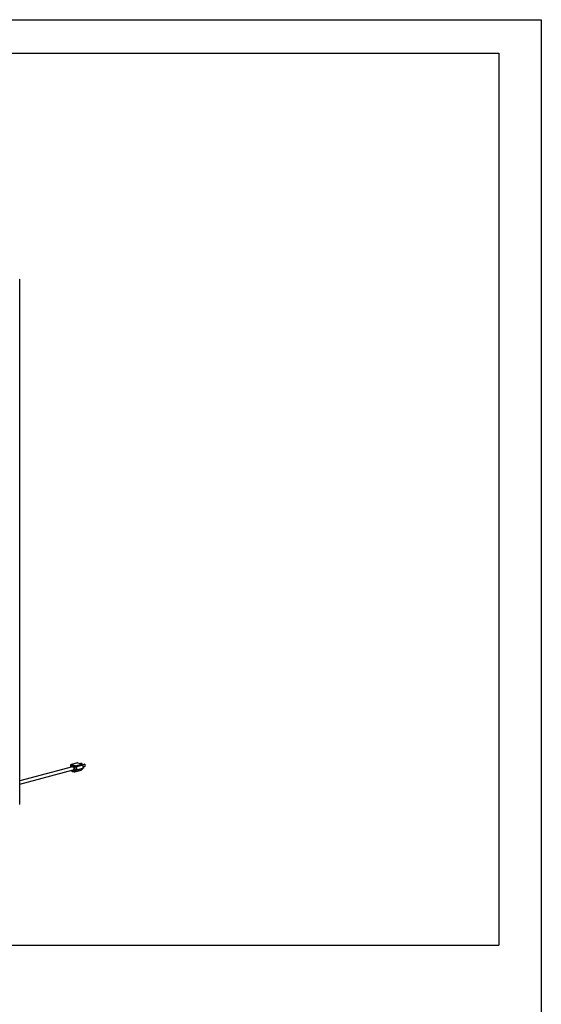
# Paper-space layout 'Sheet2' of a CAD drawing. Units: inches. Extents: x 0.3 to 10.6, y 0.4 to 8.2.
# Drawn here: x 9 to 10.6, y 5.2 to 8.2 of the extents above; entities that cross this region are included whole.
import ezdxf

# ---------------------------------------------------------------- set-up
doc = ezdxf.new("R2010")
doc.units = ezdxf.units.IN
doc.header["$MEASUREMENT"] = 0
doc.layers.add('REF00BDR', color=5, linetype='Continuous')
doc.layers.add('SLD-0', color=179, linetype='Continuous')

psp = doc.layouts.new('Sheet2')

# ---------------------------------------------------------------- linework, layer by layer
at = {"color": 7, "linetype": 'Continuous', "lineweight": 25}
for p, q in [((8.966, 5.8142), (8.966, 7.4293)), ((9.1441, 5.9416), (9.1242, 5.9363)), ((9.1449, 5.9416), (9.125, 5.9363)), ((9.1383, 5.9328), (9.1582, 5.9381)), ((9.1449, 5.9416), (9.1582, 5.9381)), ((9.1558, 5.9399), (9.1535, 5.9393)), ((9.1567, 5.9397), (9.1545, 5.9391)), ((9.1558, 5.9399), (9.1567, 5.9397)), ((9.1567, 5.9397), (9.1567, 5.9385)), ((9.1658, 5.9373), (9.1602, 5.9358)), ((9.1658, 5.9373), (9.1668, 5.937)), ((9.1282, 5.9294), (8.966, 5.886)), ((8.966, 5.8763), (9.1307, 5.9204)), ((9.1219, 5.9333), (9.1219, 5.9277)), ((9.1361, 5.9292), (9.1228, 5.9327)), ((9.1248, 5.9188), (9.1266, 5.9161)), ((9.125, 5.9363), (9.1383, 5.9328)), ((9.127, 5.9173), (9.1319, 5.9159)), ((9.1284, 5.9148), (9.1333, 5.9135)), ((9.1319, 5.9159), (9.1361, 5.92)), ((9.1349, 5.9135), (9.1548, 5.9188)), ((9.1356, 5.9139), (9.1555, 5.9192)), ((9.1398, 5.9179), (9.1356, 5.9139)), ((9.1361, 5.92), (9.1361, 5.9292)), ((9.1597, 5.9232), (9.1398, 5.9179)), ((9.1604, 5.9345), (9.1405, 5.9292)), ((9.1405, 5.9292), (9.1405, 5.92)), ((9.1405, 5.92), (9.1604, 5.9253)), ((9.1597, 5.9232), (9.1555, 5.9192)), ((9.1668, 5.937), (9.1603, 5.9353)), ((9.1604, 5.9345), (9.1604, 5.9253)), ((9.1668, 5.9303), (9.1604, 5.9286)), ((9.1608, 5.9286), (9.1604, 5.9285)), ((9.1604, 5.9248), (9.1617, 5.9252)), ((9.1668, 5.937), (9.1668, 5.9303))]:
    psp.add_line(p, q, dxfattribs=at)
at = {"color": 8, "linetype": 'Continuous', "lineweight": 25}
for p, q in [((9.1228, 5.9327), (9.1228, 5.928)), ((9.1258, 5.9191), (9.127, 5.9173))]:
    psp.add_line(p, q, dxfattribs=at)
at = {"color": 7, "linetype": 'Continuous', "lineweight": 25, "flags": 128}
for points in [[(9.1441, 5.9416), (9.1445, 5.9417), (9.1449, 5.9416)], [(9.1282, 5.9294), (9.1288, 5.9295), (9.1297, 5.9294), (9.1306, 5.9289), (9.1314, 5.9281), (9.132, 5.9271), (9.1325, 5.9259), (9.1327, 5.9246), (9.1327, 5.9234), (9.1325, 5.9223), (9.132, 5.9214), (9.1314, 5.9207), (9.1307, 5.9204)], [(9.1608, 5.9286), (9.1613, 5.9286), (9.1618, 5.9283), (9.1622, 5.9279), (9.1624, 5.9272), (9.1625, 5.9265), (9.1624, 5.9259), (9.1622, 5.9254), (9.1618, 5.9252), (9.1617, 5.9252)]]:
    psp.add_lwpolyline(points, dxfattribs=at)
at = {"color": 8, "linetype": 'Continuous', "lineweight": 25, "flags": 128}
psp.add_lwpolyline([(9.125, 5.9363), (9.1246, 5.9364), (9.1242, 5.9363)], dxfattribs=at)
at = {"color": 8, "linetype": 'Continuous', "lineweight": 25}
for centre, radius, start, end in [((8.9652, 7.4297), 0.000848, 271.9655, 333.8182), ((9.1229, 5.9338), 0.00106, 206.1786, 268.0332), ((9.1277, 5.9164), 0.00109, 127.4756, 194.7823), ((9.1293, 5.917), 0.00234, 173.2712, 246.7297), ((9.1342, 5.9157), 0.00234, 173.2712, 246.7297), ((9.1345, 5.915), 0.00155, 285.407, 314.5229)]:
    psp.add_arc(centre, radius, start, end, dxfattribs=at)
at = {"color": 7, "linetype": 'Continuous', "lineweight": 25}
for centre, radius, start, end in [((9.1567, 5.9347), 0.00369, 356.6356, 66.4082), ((9.125, 5.9333), 0.00313, 104.998, 180), ((9.1265, 5.9329), 0.00369, 113.5919, 183.3639), ((9.1292, 5.9179), 0.00312, 213.6967, 255.002), ((9.1352, 5.9175), 0.00366, 205.8816, 276.3043), ((9.1341, 5.9165), 0.00313, 255.002, 284.998), ((9.1398, 5.9294), 0.00369, 113.5919, 183.3639), ((9.1383, 5.9387), 0.00981, 256.9831, 283.017), ((9.1383, 5.9295), 0.00981, 256.9831, 283.017), ((9.1394, 5.9216), 0.00366, 205.8811, 276.3059), ((9.1368, 5.9294), 0.00369, 356.6356, 66.4082), ((9.1377, 5.9198), 0.00282, 317.7796, 2.9193), ((9.1544, 5.9203), 0.00155, 285.407, 314.5229), ((9.1576, 5.9251), 0.00282, 317.7796, 2.9193)]:
    psp.add_arc(centre, radius, start, end, dxfattribs=at)
psp.add_ellipse((8.9635, 5.8159), major_axis=(0.00245, -0.00188), ratio=0.271444, start_param=6.077827, end_param=7.273941, dxfattribs=at)
at = {"layer": 'REF00BDR'}
for p, q in [((0.3075, 8.2278), (10.5703, 8.2278)), ((10.5703, 8.2278), (10.5703, 0.3511))]:
    psp.add_line(p, q, dxfattribs=at)
at = {"layer": 'SLD-0'}
for p, q in [((0.4398, 8.1252), (10.4396, 8.1252)), ((10.4396, 8.1252), (10.4396, 5.381)), ((0.4398, 5.381), (10.4396, 5.381))]:
    psp.add_line(p, q, dxfattribs=at)

doc.saveas('drawing.dxf')
